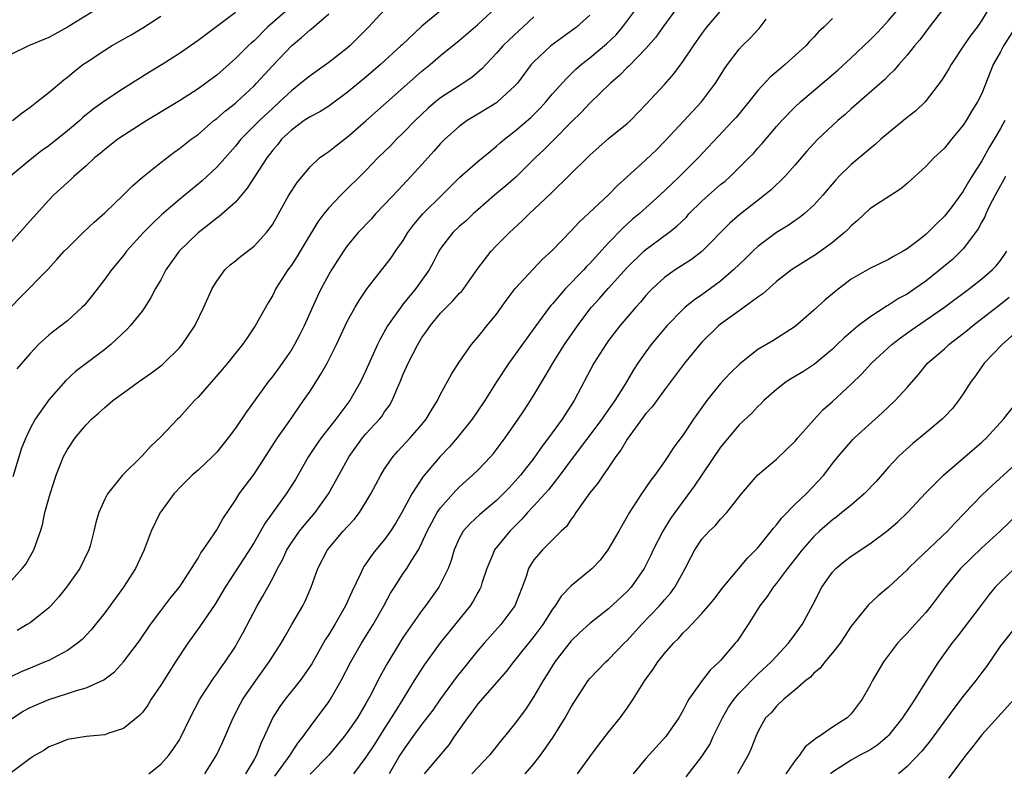
# Model space of a CAD drawing. Units: inches. Extents: x 2595000 to 2598000, y 1494000 to 1497000.
# Drawn here: x 2595692 to 2595797, y 1494479 to 1494560 of the extents above; entities that cross this region are included whole.
import ezdxf

# ---------------------------------------------------------------- set-up
doc = ezdxf.new("R2010")
doc.units = ezdxf.units.IN
doc.header["$MEASUREMENT"] = 0
doc.layers.add('LD25951494_2ft', color=238, linetype='Continuous')

msp = doc.modelspace()

# ---------------------------------------------------------------- linework, layer by layer
at = {"layer": 'LD25951494_2ft'}
for points, elevation in [([(2595715, 1494560.58), (2595711, 1494557.6), (2595709, 1494556.2), (2595707.14, 1494555), (2595705.81, 1494554.19), (2595703, 1494552.45), (2595701, 1494551.12), (2595699.78, 1494550.22), (2595698.67, 1494549.33), (2595698.32, 1494549), (2595697, 1494547.9), (2595695, 1494546.31), (2595694.23, 1494545.77), (2595693, 1494544.81), (2595690.86, 1494543)], 10332), ([(2595720.87, 1494561.13), (2595718.45, 1494559), (2595717, 1494557.56), (2595716.69, 1494557.31), (2595716.37, 1494557), (2595715, 1494555.65), (2595713, 1494553.89), (2595711.82, 1494553), (2595711, 1494552.42), (2595709, 1494551.13), (2595705.52, 1494549), (2595703, 1494547.41), (2595702.41, 1494547), (2595701, 1494545.92), (2595700.51, 1494545.49), (2595699.91, 1494545), (2595699, 1494544.16), (2595697.68, 1494543), (2595697.34, 1494542.66), (2595697, 1494542.38), (2595695.51, 1494541), (2595695, 1494540.49), (2595693, 1494538.27), (2595691.89, 1494537), (2595691, 1494536.03)], 10334), ([(2595691, 1494499.73), (2595692.17, 1494501), (2595692.53, 1494501.47), (2595693.42, 1494503), (2595693.61, 1494503.61), (2595694.11, 1494505), (2595694.32, 1494505.68), (2595694.6, 1494507), (2595695.14, 1494509), (2595695.79, 1494511), (2595696.59, 1494513), (2595697, 1494513.77), (2595697.83, 1494515), (2595699, 1494516.42), (2595699.6, 1494517), (2595700.35, 1494517.65), (2595701, 1494518.27), (2595701.87, 1494519), (2595703, 1494519.83), (2595704.63, 1494521), (2595706.03, 1494521.97), (2595707.16, 1494522.84), (2595707.34, 1494523), (2595709, 1494524.65), (2595709.3, 1494525), (2595710.64, 1494527), (2595711.63, 1494529), (2595712.52, 1494531), (2595713, 1494531.82), (2595713.86, 1494533), (2595714.46, 1494533.54), (2595715, 1494533.97), (2595715.55, 1494534.45), (2595717, 1494535.56), (2595718.35, 1494537), (2595718.64, 1494537.36), (2595719, 1494537.92), (2595719.62, 1494539), (2595720.73, 1494541), (2595721.61, 1494542.39), (2595723, 1494544.07), (2595724.02, 1494545), (2595724.58, 1494545.42), (2595725, 1494545.7), (2595725.72, 1494546.28), (2595726.68, 1494547), (2595727, 1494547.22), (2595729, 1494548.97), (2595735, 1494554.3), (2595735.86, 1494555), (2595737, 1494555.97), (2595739, 1494557.59), (2595741, 1494559.3), (2595742.9, 1494561.1)], 10342), ([(2595762.29, 1494561), (2595760.81, 1494559), (2595760.06, 1494557.94), (2595759, 1494556.72), (2595757.17, 1494554.83), (2595757, 1494554.68), (2595756.17, 1494553.83), (2595755.22, 1494553), (2595753, 1494550.86), (2595752.09, 1494549.91), (2595751, 1494548.85), (2595749.1, 1494546.9), (2595748.09, 1494545.91), (2595747.13, 1494545), (2595745.05, 1494542.95), (2595743.98, 1494542.02), (2595742.76, 1494541), (2595741, 1494539.46), (2595740.49, 1494539), (2595739.72, 1494538.28), (2595739, 1494537.66), (2595738.3, 1494537), (2595737, 1494535.32), (2595736.8, 1494535), (2595736.21, 1494533.79), (2595735.77, 1494533), (2595734.34, 1494531), (2595733.72, 1494530.28), (2595733, 1494529.36), (2595732.83, 1494529.17), (2595731.32, 1494527), (2595730.48, 1494525.52), (2595730.23, 1494525), (2595729, 1494522.23), (2595728.42, 1494521), (2595727.28, 1494519), (2595725.75, 1494517), (2595724.18, 1494515), (2595723.69, 1494514.31), (2595722.84, 1494513), (2595721.43, 1494510.57), (2595720.44, 1494509), (2595718.17, 1494505.83), (2595717, 1494503.8), (2595715.92, 1494502.08), (2595713.92, 1494499), (2595712.82, 1494497.18), (2595711.2, 1494494.8), (2595709.91, 1494493), (2595708.59, 1494491), (2595707, 1494488.5), (2595705.99, 1494487), (2595705.61, 1494486.39), (2595705, 1494485.56), (2595704.74, 1494485.26), (2595703, 1494483.86), (2595701.33, 1494483.33), (2595701, 1494483.21), (2595699.01, 1494483.01), (2595697, 1494482.7), (2595695.81, 1494482.19), (2595695, 1494481.91), (2595694.47, 1494481.53), (2595693.54, 1494481), (2595693, 1494480.67), (2595691, 1494479.15)], 10350), ([(2595691, 1494484.91), (2595692.27, 1494485.73), (2595693, 1494486.12), (2595695, 1494486.99), (2595697, 1494487.63), (2595697.96, 1494487.96), (2595699, 1494488.23), (2595700.92, 1494489.08), (2595702.05, 1494489.95), (2595703, 1494491), (2595704.72, 1494493.28), (2595705.92, 1494495), (2595707, 1494496.47), (2595708.09, 1494497.91), (2595709, 1494499.02), (2595710.3, 1494501), (2595711, 1494502.13), (2595711.31, 1494502.69), (2595711.55, 1494503), (2595712.72, 1494504.72), (2595713, 1494505.16), (2595713.65, 1494506.35), (2595715, 1494508.33), (2595715.42, 1494509), (2595716.09, 1494509.91), (2595717, 1494511.13), (2595719.53, 1494515), (2595720.75, 1494516.75), (2595721.76, 1494518.24), (2595722.31, 1494519), (2595723, 1494520.03), (2595724.17, 1494521.83), (2595724.83, 1494523), (2595725.85, 1494525), (2595726.77, 1494527), (2595727, 1494527.47), (2595727.83, 1494529), (2595728.26, 1494529.74), (2595729.13, 1494531), (2595731.68, 1494534.32), (2595732.15, 1494535), (2595733, 1494536.17), (2595733.5, 1494537), (2595734.13, 1494537.87), (2595735.09, 1494539), (2595737.13, 1494541), (2595738.06, 1494541.94), (2595739.07, 1494542.93), (2595741, 1494544.62), (2595742.29, 1494545.71), (2595743, 1494546.26), (2595743.38, 1494546.62), (2595743.83, 1494547), (2595745, 1494547.91), (2595746.65, 1494549.35), (2595747.67, 1494550.33), (2595748.27, 1494551), (2595749, 1494551.88), (2595750.47, 1494553.53), (2595751, 1494554.02), (2595751.5, 1494554.5), (2595752.06, 1494555), (2595753, 1494555.74), (2595754.78, 1494557.22), (2595755.81, 1494558.19), (2595756.49, 1494559), (2595757.98, 1494561)], 10348), ([(2595700.27, 1494561), (2595697, 1494559.02), (2595695, 1494557.92), (2595692.82, 1494557), (2595691, 1494556.14)], 10328), ([(2595691, 1494529.09), (2595691.93, 1494530.07), (2595694.86, 1494533), (2595695.88, 1494534.12), (2595696.66, 1494535), (2595697, 1494535.35), (2595698.68, 1494537), (2595699.87, 1494538.13), (2595701, 1494539.11), (2595702.99, 1494541), (2595703.97, 1494542.03), (2595705.05, 1494542.95), (2595707, 1494544.51), (2595708.41, 1494545.59), (2595709, 1494546), (2595710.27, 1494547), (2595711, 1494547.53), (2595712.71, 1494549), (2595713, 1494549.22), (2595713.95, 1494550.05), (2595715, 1494550.86), (2595715.16, 1494551), (2595717, 1494552.72), (2595717.27, 1494553), (2595719, 1494554.92), (2595721, 1494557.02), (2595722.1, 1494557.9), (2595723, 1494558.74), (2595723.15, 1494558.85), (2595725, 1494560.45)], 10336), ([(2595753, 1494560.29), (2595751.56, 1494559), (2595748.81, 1494557), (2595747, 1494555.32), (2595746.71, 1494555), (2595745.22, 1494553), (2595745, 1494552.75), (2595743.11, 1494551), (2595743, 1494550.92), (2595741, 1494549.69), (2595739.84, 1494549), (2595739, 1494548.39), (2595737.45, 1494547), (2595737, 1494546.54), (2595736.28, 1494545.72), (2595735, 1494544.29), (2595733.81, 1494543), (2595732.43, 1494541.57), (2595731, 1494540.01), (2595730.03, 1494539), (2595729.54, 1494538.46), (2595728.16, 1494537), (2595727, 1494535.59), (2595726.58, 1494535), (2595725.3, 1494533), (2595725, 1494532.5), (2595724.19, 1494531), (2595723.79, 1494530.21), (2595722.36, 1494527), (2595721.91, 1494526.09), (2595721.35, 1494525), (2595721, 1494524.44), (2595720, 1494523), (2595719.58, 1494522.42), (2595719, 1494521.63), (2595718.5, 1494521), (2595716.18, 1494517.82), (2595715, 1494516.05), (2595714.24, 1494515), (2595713, 1494513.47), (2595712.56, 1494513), (2595711, 1494511.55), (2595710.37, 1494511), (2595709, 1494509.65), (2595708.69, 1494509.31), (2595708.41, 1494509), (2595707, 1494507.1), (2595706.94, 1494507), (2595705.97, 1494505), (2595705.21, 1494503), (2595704.52, 1494501.48), (2595704.29, 1494501), (2595703, 1494499), (2595701, 1494496.27), (2595699.55, 1494494.45), (2595698.59, 1494493.41), (2595698.1, 1494493), (2595697, 1494492.22), (2595695.39, 1494491.39), (2595695, 1494491.17), (2595694.62, 1494491), (2595693, 1494490.35), (2595692.05, 1494489.95), (2595691, 1494489.46)], 10346), ([(2595691.12, 1494549), (2595692.15, 1494549.85), (2595693, 1494550.45), (2595693.73, 1494551), (2595695, 1494552.01), (2595696.61, 1494553.39), (2595697, 1494553.67), (2595697.72, 1494554.28), (2595698.67, 1494555), (2595699, 1494555.24), (2595701, 1494556.56), (2595701.73, 1494557), (2595703.82, 1494558.18), (2595705.07, 1494558.93), (2595707, 1494560.18)], 10330), ([(2595737, 1494560.76), (2595735, 1494559.14), (2595732.86, 1494557.14), (2595732.72, 1494557), (2595730.54, 1494555), (2595729, 1494553.67), (2595727, 1494552.02), (2595725, 1494550.57), (2595724.04, 1494549.96), (2595723, 1494549.42), (2595722.39, 1494549), (2595721, 1494547.99), (2595719.96, 1494547), (2595719.54, 1494546.46), (2595719, 1494545.83), (2595718.37, 1494545), (2595716.25, 1494541.75), (2595715, 1494540.28), (2595713.27, 1494538.73), (2595713, 1494538.55), (2595712.14, 1494537.86), (2595711, 1494536.99), (2595708.99, 1494535), (2595707.55, 1494533), (2595707, 1494531.96), (2595706.46, 1494531), (2595705.96, 1494530.04), (2595705.3, 1494529), (2595705, 1494528.6), (2595703.73, 1494527), (2595703.38, 1494526.62), (2595701.66, 1494525), (2595701, 1494524.48), (2595699, 1494522.99), (2595697.88, 1494522.12), (2595696.83, 1494521.17), (2595695, 1494519.1), (2595693.53, 1494517), (2595693, 1494516.02), (2595692.53, 1494515), (2595692.1, 1494513.9), (2595691.16, 1494510.84)], 10340), ([(2595731, 1494560.87), (2595729.27, 1494559), (2595727.26, 1494557), (2595727, 1494556.78), (2595725, 1494555.24), (2595723, 1494553.82), (2595722.03, 1494553), (2595721, 1494552.21), (2595719.74, 1494551), (2595719, 1494550.34), (2595717.57, 1494549), (2595715.59, 1494547), (2595715, 1494546.26), (2595713, 1494544.01), (2595711.43, 1494542.57), (2595709, 1494540.57), (2595707.1, 1494538.9), (2595706.07, 1494537.93), (2595705.16, 1494537), (2595703.33, 1494535), (2595703, 1494534.57), (2595701.71, 1494533), (2595701, 1494532.01), (2595699.7, 1494530.3), (2595698.79, 1494529.21), (2595698.59, 1494529), (2595697, 1494527.56), (2595696.3, 1494527), (2595695.54, 1494526.45), (2595695, 1494526), (2595693.91, 1494525), (2595693, 1494524.07), (2595691.58, 1494522.42)], 10338), ([(2595705.72, 1494479), (2595707, 1494480.04), (2595707.86, 1494481), (2595708.35, 1494481.65), (2595709, 1494482.65), (2595709.13, 1494482.87), (2595710.15, 1494485), (2595711.2, 1494487), (2595712.69, 1494489.31), (2595713, 1494489.72), (2595713.51, 1494490.49), (2595713.91, 1494491), (2595715, 1494492.65), (2595715.21, 1494493), (2595715.84, 1494494.16), (2595717.32, 1494497), (2595717.96, 1494498.04), (2595719, 1494499.97), (2595719.52, 1494501), (2595720.04, 1494501.96), (2595720.53, 1494503), (2595721, 1494503.75), (2595721.87, 1494505), (2595722.37, 1494505.63), (2595723.55, 1494507), (2595724.99, 1494509), (2595727.18, 1494513), (2595728.63, 1494515), (2595729, 1494515.43), (2595730.44, 1494517), (2595730.68, 1494517.32), (2595731, 1494517.79), (2595731.52, 1494518.48), (2595731.81, 1494519), (2595732.38, 1494520.38), (2595732.66, 1494521), (2595733, 1494521.83), (2595733.52, 1494523), (2595734.05, 1494524.05), (2595734.54, 1494525), (2595735, 1494525.75), (2595735.52, 1494526.48), (2595735.86, 1494527), (2595737, 1494528.36), (2595737.62, 1494529), (2595738.31, 1494529.69), (2595739, 1494530.47), (2595739.27, 1494530.73), (2595739.48, 1494531), (2595741, 1494533.15), (2595742.42, 1494535), (2595743, 1494535.61), (2595744.38, 1494537), (2595745.75, 1494538.25), (2595746.5, 1494539), (2595748.82, 1494541.18), (2595749, 1494541.37), (2595750.68, 1494543), (2595753, 1494545.31), (2595755, 1494547.09), (2595757, 1494548.69), (2595757.33, 1494549), (2595759, 1494550.73), (2595761, 1494552.86), (2595761.99, 1494554.01), (2595763, 1494555.39), (2595764.09, 1494557), (2595765, 1494558.3), (2595765.53, 1494559), (2595767, 1494560.74)], 10352), ([(2595719.24, 1494478.76), (2595720.86, 1494481), (2595720.91, 1494481.09), (2595721.7, 1494482.3), (2595722.28, 1494483), (2595723, 1494484.04), (2595725, 1494486.73), (2595725.19, 1494487), (2595726.35, 1494489), (2595727.37, 1494491), (2595728.52, 1494493), (2595729.77, 1494495), (2595730.92, 1494497), (2595731.64, 1494498.36), (2595732.04, 1494499), (2595733, 1494500.47), (2595733.36, 1494501), (2595733.91, 1494501.91), (2595734.61, 1494503), (2595735, 1494503.75), (2595735.56, 1494505), (2595736.04, 1494505.96), (2595736.64, 1494507), (2595737, 1494507.52), (2595738.63, 1494509.37), (2595739, 1494509.74), (2595740.43, 1494511), (2595741, 1494511.56), (2595742.39, 1494513), (2595742.67, 1494513.33), (2595743, 1494513.75), (2595743.92, 1494515), (2595745.31, 1494517), (2595745.97, 1494518.03), (2595746.64, 1494519), (2595747, 1494519.58), (2595747.83, 1494521), (2595748.29, 1494521.72), (2595749.02, 1494523), (2595750.28, 1494525), (2595751.66, 1494527), (2595753, 1494528.79), (2595753.17, 1494529), (2595754.04, 1494529.96), (2595754.95, 1494531), (2595757, 1494533.27), (2595758.77, 1494535), (2595759, 1494535.2), (2595761.46, 1494537), (2595762.32, 1494537.68), (2595763.33, 1494538.67), (2595763.61, 1494539), (2595765, 1494540.38), (2595765.69, 1494541), (2595767, 1494542.15), (2595767.48, 1494542.52), (2595768.02, 1494543), (2595770.04, 1494545), (2595770.51, 1494545.49), (2595771, 1494546.07), (2595771.44, 1494546.56), (2595773, 1494548.39), (2595773.55, 1494549), (2595775, 1494550.47), (2595775.58, 1494551), (2595779.58, 1494554.42), (2595781, 1494555.72), (2595783, 1494557.62), (2595783.69, 1494558.31), (2595784.34, 1494559), (2595785, 1494559.72), (2595786.11, 1494561)], 10358), ([(2595790.94, 1494561.06), (2595789.36, 1494559), (2595788.34, 1494557.66), (2595787.77, 1494557), (2595787, 1494556.02), (2595786.09, 1494555), (2595785.59, 1494554.41), (2595785, 1494553.84), (2595784.6, 1494553.4), (2595781, 1494550.25), (2595780.35, 1494549.65), (2595779.58, 1494549), (2595779, 1494548.49), (2595777.42, 1494547), (2595777, 1494546.56), (2595776.26, 1494545.74), (2595775, 1494544.25), (2595773.89, 1494543), (2595772.41, 1494541.59), (2595771.72, 1494541), (2595769.07, 1494538.93), (2595767.99, 1494538.01), (2595765, 1494534.97), (2595763.88, 1494534.12), (2595762.15, 1494533), (2595761, 1494532.19), (2595759.7, 1494531), (2595759.35, 1494530.65), (2595759, 1494530.26), (2595758.43, 1494529.57), (2595757.92, 1494529), (2595756.22, 1494527), (2595755, 1494525.43), (2595754.69, 1494525), (2595753.41, 1494523), (2595751.31, 1494519), (2595750.01, 1494517), (2595748.56, 1494515), (2595747.88, 1494514.12), (2595747, 1494512.83), (2595745.57, 1494511), (2595745, 1494510.36), (2595744.33, 1494509.67), (2595743.7, 1494509), (2595743, 1494508.31), (2595741.2, 1494506.8), (2595740.16, 1494505.84), (2595739.43, 1494505), (2595739, 1494504.24), (2595738.46, 1494503), (2595738.13, 1494501.87), (2595737.8, 1494501), (2595737, 1494499.36), (2595736.79, 1494499), (2595735.36, 1494497), (2595735, 1494496.52), (2595733, 1494493.65), (2595732.58, 1494493), (2595731.22, 1494490.78), (2595730.28, 1494489), (2595729.54, 1494487.54), (2595729, 1494486.54), (2595728.08, 1494485), (2595727, 1494483.43), (2595726.67, 1494483), (2595725.02, 1494481), (2595723, 1494478.99)], 10360), ([(2595795.76, 1494561), (2595795, 1494559.76), (2595794.49, 1494559), (2595793.83, 1494558.17), (2595793.03, 1494557), (2595791.7, 1494555), (2595791.45, 1494554.55), (2595790.68, 1494553.32), (2595788.93, 1494551), (2595787.94, 1494550.06), (2595787, 1494549.33), (2595785, 1494547.7), (2595784.18, 1494547), (2595783.57, 1494546.43), (2595781, 1494544.29), (2595779.67, 1494543), (2595779.34, 1494542.66), (2595777.94, 1494541), (2595777, 1494539.96), (2595775.94, 1494539), (2595775.42, 1494538.58), (2595775, 1494538.3), (2595774.24, 1494537.76), (2595773, 1494537.01), (2595771, 1494535.52), (2595770.44, 1494535), (2595769.72, 1494534.28), (2595768.38, 1494533), (2595767, 1494531.82), (2595765, 1494530.35), (2595764.19, 1494529.81), (2595763.22, 1494529), (2595763, 1494528.8), (2595761.24, 1494527), (2595759.57, 1494525), (2595759, 1494524.22), (2595758.14, 1494523), (2595757.68, 1494522.32), (2595756.77, 1494520.77), (2595755.68, 1494519), (2595754.57, 1494517.43), (2595754.29, 1494517), (2595751, 1494512.65), (2595749.78, 1494511), (2595748.56, 1494509.44), (2595747, 1494507.72), (2595746.32, 1494507), (2595745.71, 1494506.29), (2595744.4, 1494505), (2595742.77, 1494503), (2595742.63, 1494502.63), (2595741.94, 1494501), (2595741.43, 1494499.43), (2595741.31, 1494499), (2595741.21, 1494498.79), (2595741, 1494498.44), (2595740.49, 1494497.51), (2595740.15, 1494497), (2595736.96, 1494493.04), (2595735.27, 1494490.73), (2595734.47, 1494489.53), (2595734.17, 1494489), (2595732.94, 1494487), (2595732.18, 1494485.82), (2595731.71, 1494485), (2595731, 1494483.91), (2595729.87, 1494482.13), (2595729, 1494480.82), (2595727.66, 1494479)], 10362), ([(2595747, 1494560.11), (2595745.81, 1494559), (2595745.38, 1494558.62), (2595744.33, 1494557.67), (2595743.65, 1494557), (2595743, 1494556.24), (2595741.43, 1494554.57), (2595740.36, 1494553.64), (2595739.43, 1494553), (2595739, 1494552.74), (2595737, 1494551.44), (2595736.46, 1494551), (2595735.67, 1494550.33), (2595734.28, 1494549), (2595733, 1494547.69), (2595732.28, 1494547), (2595731.65, 1494546.35), (2595730.28, 1494545), (2595729, 1494543.66), (2595726.29, 1494541), (2595725, 1494539.65), (2595724.48, 1494539), (2595723.85, 1494538.15), (2595721.93, 1494535), (2595721.59, 1494534.41), (2595721, 1494533.53), (2595720.61, 1494533), (2595719.34, 1494531), (2595719, 1494530.32), (2595718.51, 1494529.49), (2595717.13, 1494527), (2595716.26, 1494525.74), (2595715.76, 1494525), (2595714.16, 1494523), (2595713.63, 1494522.37), (2595711, 1494519.39), (2595710.61, 1494519), (2595709, 1494517.2), (2595708.8, 1494517), (2595707, 1494515.12), (2595705.9, 1494514.1), (2595705, 1494513.08), (2595702.92, 1494511), (2595701.29, 1494509), (2595701, 1494508.45), (2595700.38, 1494507), (2595700.06, 1494505.94), (2595699.85, 1494505), (2595699.43, 1494503.43), (2595699.3, 1494503), (2595698.32, 1494501), (2595696.91, 1494499), (2595696.06, 1494497.94), (2595695.21, 1494497), (2595695, 1494496.79), (2595693, 1494495.2), (2595692.7, 1494495), (2595691.63, 1494494.37)], 10344), ([(2595711.74, 1494479), (2595712.98, 1494481), (2595713.64, 1494482.36), (2595714.75, 1494485), (2595715.52, 1494486.48), (2595715.81, 1494487), (2595717, 1494488.75), (2595718.61, 1494491), (2595719, 1494491.62), (2595719.9, 1494493), (2595720.29, 1494493.71), (2595721.07, 1494495), (2595722.22, 1494497), (2595722.48, 1494497.52), (2595723.12, 1494499), (2595723.84, 1494501), (2595724.88, 1494503), (2595726.57, 1494505), (2595727, 1494505.49), (2595727.73, 1494506.27), (2595728.3, 1494507), (2595729, 1494508.11), (2595729.52, 1494509), (2595730.58, 1494511), (2595731, 1494511.69), (2595731.9, 1494513), (2595732.41, 1494513.59), (2595733.74, 1494515), (2595735, 1494516.45), (2595735.45, 1494517), (2595736.01, 1494517.99), (2595736.65, 1494519), (2595737, 1494519.71), (2595738.17, 1494521.83), (2595739, 1494523.11), (2595740.3, 1494525), (2595741, 1494525.82), (2595741.94, 1494527), (2595743, 1494528.26), (2595744.13, 1494529.87), (2595745, 1494531.02), (2595746.9, 1494533.1), (2595747.89, 1494534.11), (2595749, 1494535.12), (2595751, 1494537.18), (2595751.86, 1494538.14), (2595755, 1494541.07), (2595755.96, 1494542.04), (2595757, 1494542.97), (2595759, 1494544.8), (2595760.12, 1494545.88), (2595761.11, 1494546.89), (2595764.95, 1494551), (2595766.45, 1494553), (2595767.43, 1494554.57), (2595767.73, 1494555), (2595769, 1494556.67), (2595769.3, 1494557), (2595770.17, 1494557.83), (2595771, 1494558.74), (2595771.13, 1494558.87), (2595771.88, 1494559.88)], 10354), ([(2595779, 1494559.93), (2595778.08, 1494559), (2595777.48, 1494558.52), (2595777, 1494557.96), (2595776.53, 1494557.47), (2595776.15, 1494557), (2595773.92, 1494555), (2595773.41, 1494554.59), (2595773, 1494554.23), (2595772.33, 1494553.67), (2595771, 1494552.22), (2595770.03, 1494551), (2595768.66, 1494549.34), (2595768.36, 1494549), (2595764.61, 1494545), (2595762.61, 1494543), (2595761.77, 1494542.23), (2595760.49, 1494541), (2595758.26, 1494539), (2595757.57, 1494538.43), (2595756.51, 1494537.49), (2595755, 1494535.9), (2595753.61, 1494534.39), (2595753, 1494533.7), (2595752.64, 1494533.36), (2595752.33, 1494533), (2595750.39, 1494531), (2595749, 1494529.38), (2595748.81, 1494529.19), (2595748.67, 1494529), (2595747.11, 1494526.89), (2595744.29, 1494523), (2595742.98, 1494521.02), (2595741.74, 1494519), (2595741, 1494517.9), (2595740.37, 1494517), (2595738.76, 1494515), (2595737.95, 1494514.05), (2595736.96, 1494513), (2595735.14, 1494510.86), (2595733.92, 1494509), (2595732.84, 1494507), (2595732.16, 1494505.84), (2595731.63, 1494505), (2595731, 1494504.13), (2595730.05, 1494503), (2595729.58, 1494502.42), (2595729, 1494501.52), (2595728.78, 1494501.22), (2595728.65, 1494501), (2595728.39, 1494500.39), (2595727.48, 1494498.52), (2595726.81, 1494497), (2595725.65, 1494495), (2595725, 1494493.93), (2595724.63, 1494493.37), (2595723.18, 1494490.82), (2595722.39, 1494489.61), (2595721.93, 1494489), (2595720.33, 1494487), (2595719.77, 1494486.23), (2595719, 1494485.07), (2595718.08, 1494483), (2595717.72, 1494482.28), (2595717.25, 1494481), (2595717, 1494480.56), (2595716.07, 1494479)], 10356), ([(2595798.59, 1494559), (2595797.32, 1494557), (2595797, 1494556.37), (2595796.22, 1494555), (2595795, 1494551.91), (2595794.54, 1494551), (2595793.94, 1494550.06), (2595793.32, 1494549), (2595793, 1494548.51), (2595791.75, 1494547), (2595791, 1494546.05), (2595789.87, 1494545), (2595789, 1494544.09), (2595787.83, 1494543), (2595787, 1494542.26), (2595786.32, 1494541.68), (2595783, 1494539.54), (2595781.68, 1494538.32), (2595781, 1494537.73), (2595780.65, 1494537.35), (2595780.28, 1494537), (2595779, 1494535.95), (2595777.29, 1494534.71), (2595775, 1494533.28), (2595774.59, 1494533), (2595773, 1494531.76), (2595771.54, 1494530.46), (2595771, 1494530.08), (2595769.53, 1494529), (2595769, 1494528.64), (2595767, 1494527.18), (2595766.78, 1494527), (2595765, 1494525.25), (2595764.77, 1494525), (2595763.14, 1494523), (2595761.65, 1494521), (2595761, 1494520.17), (2595759.65, 1494518.35), (2595759, 1494517.63), (2595757.26, 1494515.25), (2595757, 1494514.89), (2595756.31, 1494513.69), (2595755.77, 1494513), (2595755, 1494511.84), (2595754.4, 1494511), (2595753.84, 1494510.16), (2595753, 1494509.13), (2595752.64, 1494508.64), (2595751.5, 1494507), (2595751.31, 1494506.69), (2595751, 1494506.32), (2595750.47, 1494505.53), (2595749.9, 1494505), (2595747.91, 1494503), (2595747.47, 1494502.53), (2595747, 1494501.93), (2595746.62, 1494501.38), (2595746.42, 1494501), (2595746.16, 1494500.16), (2595745.73, 1494499), (2595744.95, 1494497), (2595743.45, 1494495), (2595741.66, 1494493), (2595741, 1494492.22), (2595739.55, 1494490.45), (2595738.67, 1494489.33), (2595737, 1494487.04), (2595736.15, 1494485.85), (2595735, 1494484.35), (2595734.01, 1494483), (2595733, 1494481.57), (2595732.64, 1494481), (2595731.5, 1494479)], 10364), ([(2595797.46, 1494549), (2595797, 1494548.15), (2595796.32, 1494547), (2595795.81, 1494546.19), (2595795, 1494544.71), (2595793.94, 1494543), (2595793.57, 1494542.43), (2595793, 1494541.44), (2595792.8, 1494541.2), (2595791.78, 1494539.78), (2595791, 1494538.75), (2595790.09, 1494537.91), (2595789.2, 1494537), (2595789, 1494536.82), (2595788.14, 1494536.14), (2595787, 1494535.28), (2595786.55, 1494535), (2595785.54, 1494534.46), (2595785, 1494534.11), (2595783, 1494533.16), (2595781, 1494532), (2595779.29, 1494530.71), (2595779, 1494530.44), (2595778.21, 1494529.79), (2595777, 1494528.68), (2595775, 1494526.95), (2595772.59, 1494525.41), (2595771, 1494524.48), (2595769.05, 1494522.95), (2595768.04, 1494521.96), (2595767, 1494520.83), (2595765.52, 1494519), (2595764.09, 1494517), (2595763, 1494515.34), (2595761.98, 1494514.02), (2595761.35, 1494513), (2595761, 1494512.49), (2595759.97, 1494511), (2595759.53, 1494510.47), (2595758.53, 1494509), (2595757.14, 1494506.86), (2595757, 1494506.6), (2595756.4, 1494505.6), (2595756.08, 1494505), (2595754.93, 1494503), (2595754.08, 1494501.92), (2595753.23, 1494501), (2595753, 1494500.79), (2595751, 1494499.16), (2595749.93, 1494498.07), (2595749.27, 1494497), (2595749, 1494496.66), (2595747.94, 1494495), (2595747, 1494493.74), (2595744.81, 1494491), (2595744.02, 1494489.98), (2595741, 1494486.52), (2595740.36, 1494485.64), (2595739.86, 1494485), (2595738.45, 1494483), (2595737.87, 1494482.13), (2595735.25, 1494479)], 10366), ([(2595797.55, 1494543), (2595796.42, 1494541), (2595795.79, 1494539.79), (2595795.41, 1494539), (2595795.3, 1494538.7), (2595795, 1494538.16), (2595794.6, 1494537.4), (2595794.33, 1494537), (2595793, 1494535.26), (2595792.76, 1494535), (2595791.86, 1494534.14), (2595790.51, 1494533), (2595789, 1494531.82), (2595787.86, 1494531), (2595787, 1494530.42), (2595786.07, 1494529.93), (2595785, 1494529.23), (2595784.84, 1494529.16), (2595783, 1494527.96), (2595781.74, 1494527), (2595780.26, 1494525.74), (2595779.51, 1494525), (2595779, 1494524.52), (2595777.08, 1494522.92), (2595775.87, 1494522.13), (2595774.61, 1494521.39), (2595774.01, 1494521), (2595773, 1494520.2), (2595771.64, 1494519), (2595771.33, 1494518.66), (2595771, 1494518.37), (2595770.34, 1494517.66), (2595769, 1494516.42), (2595767, 1494514), (2595764.17, 1494509.83), (2595762.08, 1494507), (2595761.63, 1494506.37), (2595760.8, 1494505), (2595759.78, 1494503), (2595759.54, 1494502.46), (2595759, 1494501.37), (2595758.8, 1494501), (2595757.41, 1494499), (2595757, 1494498.56), (2595755, 1494496.7), (2595753, 1494495.13), (2595751.89, 1494494.11), (2595751, 1494493.26), (2595749.24, 1494491), (2595748.38, 1494489.62), (2595747.98, 1494489), (2595747, 1494487.29), (2595746.08, 1494485.92), (2595745, 1494484.43), (2595743.83, 1494483), (2595743.44, 1494482.56), (2595742.22, 1494481), (2595740.33, 1494479)], 10368), ([(2595746.06, 1494479), (2595747, 1494480.1), (2595747.71, 1494481), (2595748.25, 1494481.75), (2595749.05, 1494482.95), (2595750.35, 1494485), (2595751, 1494486.19), (2595752.81, 1494489), (2595753, 1494489.24), (2595754.69, 1494491), (2595755, 1494491.28), (2595756.68, 1494493), (2595757, 1494493.31), (2595758.53, 1494495), (2595760.44, 1494497), (2595760.71, 1494497.29), (2595761, 1494497.66), (2595761.63, 1494498.37), (2595762.1, 1494499), (2595763, 1494500.63), (2595763.22, 1494501), (2595763.81, 1494502.19), (2595764.24, 1494503), (2595765, 1494504.15), (2595765.78, 1494505), (2595766.41, 1494505.59), (2595767, 1494506.32), (2595767.66, 1494507), (2595769.24, 1494509), (2595770.96, 1494511), (2595773, 1494512.73), (2595775, 1494514.67), (2595775.27, 1494515), (2595777, 1494516.96), (2595777.97, 1494518.03), (2595779, 1494518.92), (2595781, 1494520.77), (2595782.14, 1494521.86), (2595783.18, 1494523), (2595785.34, 1494525), (2595786.27, 1494525.73), (2595787.43, 1494526.57), (2595790.99, 1494529), (2595793.69, 1494531), (2595795, 1494532.04), (2595796.12, 1494533), (2595796.55, 1494533.45), (2595797, 1494534.03), (2595797.67, 1494535)], 10370), ([(2595751.66, 1494479), (2595753, 1494480.83), (2595753.91, 1494482.09), (2595755, 1494483.47), (2595756.24, 1494485), (2595757, 1494486.04), (2595757.63, 1494487), (2595758.87, 1494489), (2595759.76, 1494490.24), (2595760.28, 1494491), (2595761, 1494491.9), (2595761.96, 1494493), (2595762.48, 1494493.52), (2595763, 1494494.11), (2595763.46, 1494494.54), (2595763.87, 1494495), (2595765, 1494496.19), (2595765.71, 1494497), (2595766.29, 1494497.71), (2595767.28, 1494499), (2595769.89, 1494502.11), (2595771, 1494503.24), (2595772.41, 1494505), (2595772.66, 1494505.34), (2595773, 1494505.71), (2595773.57, 1494506.43), (2595775, 1494507.91), (2595776.16, 1494509), (2595778.05, 1494511), (2595779, 1494512.26), (2595779.59, 1494513), (2595781.17, 1494514.83), (2595781.34, 1494515), (2595784.32, 1494517.68), (2595785.72, 1494519), (2595787, 1494520.41), (2595788.21, 1494521.79), (2595789.18, 1494523), (2595791, 1494524.57), (2595791.46, 1494525), (2595793, 1494526.18), (2595793.46, 1494526.54), (2595793.99, 1494527), (2595797, 1494529.33), (2595797.92, 1494530.08)], 10372), ([(2595799.19, 1494526.81), (2595797.19, 1494525), (2595795.26, 1494523), (2595794.33, 1494521.67), (2595793.82, 1494521), (2595793, 1494519.72), (2595792.51, 1494519), (2595791.84, 1494518.16), (2595791, 1494517.27), (2595790.73, 1494517), (2595789, 1494515.55), (2595787.6, 1494514.4), (2595786.54, 1494513.46), (2595786.07, 1494513), (2595785, 1494511.88), (2595783.66, 1494510.34), (2595782.39, 1494509), (2595781, 1494507.82), (2595780.01, 1494507), (2595779.45, 1494506.55), (2595779, 1494506.22), (2595777.6, 1494505), (2595777, 1494504.43), (2595775.75, 1494503), (2595774.18, 1494501), (2595773, 1494499.44), (2595772.64, 1494499), (2595771.99, 1494498.01), (2595771.22, 1494497), (2595769.97, 1494495), (2595768.76, 1494493.24), (2595768.58, 1494493), (2595767, 1494491.16), (2595766.84, 1494491), (2595765.89, 1494490.11), (2595765.04, 1494489), (2595763.61, 1494487), (2595763.37, 1494486.63), (2595763, 1494485.84), (2595762.53, 1494485), (2595761.14, 1494483), (2595759, 1494480.66), (2595757.63, 1494479)], 10374), ([(2595763.32, 1494478.68), (2595765, 1494480.86), (2595765.83, 1494482.17), (2595766.21, 1494483), (2595767.19, 1494485), (2595767.85, 1494486.15), (2595768.44, 1494487), (2595769, 1494487.67), (2595771, 1494489.7), (2595772.42, 1494491), (2595773, 1494491.64), (2595774.28, 1494493), (2595775, 1494493.97), (2595775.73, 1494495), (2595776.87, 1494497.13), (2595777.84, 1494499), (2595779, 1494500.62), (2595779.36, 1494501), (2595780.25, 1494501.75), (2595781, 1494502.34), (2595783, 1494503.66), (2595784.83, 1494505), (2595785.98, 1494506.02), (2595787.02, 1494507), (2595789, 1494509.11), (2595790.9, 1494511), (2595795, 1494514.55), (2595795.48, 1494515), (2595797.32, 1494517), (2595798.89, 1494519)], 10376), ([(2595799, 1494512.55), (2595797.33, 1494511), (2595796.1, 1494509.9), (2595795, 1494508.86), (2595792.11, 1494505.89), (2595791.3, 1494505), (2595788.05, 1494501.95), (2595787.1, 1494501), (2595787, 1494500.89), (2595785, 1494499.02), (2595783.9, 1494498.1), (2595782.86, 1494497.14), (2595781, 1494494.83), (2595779.8, 1494493), (2595779, 1494491.98), (2595778.17, 1494491), (2595777.66, 1494490.34), (2595777, 1494489.79), (2595776.62, 1494489.38), (2595776.14, 1494489), (2595775, 1494488.01), (2595773.76, 1494487), (2595773, 1494486.25), (2595772.43, 1494485.57), (2595771.83, 1494485), (2595771, 1494483.52), (2595770.77, 1494483), (2595770.28, 1494481.72), (2595769.97, 1494481), (2595768.83, 1494479)], 10378), ([(2595799, 1494506.98), (2595796.97, 1494505.03), (2595795, 1494503.22), (2595793.86, 1494502.14), (2595792.7, 1494501), (2595791.06, 1494499), (2595789.58, 1494497), (2595789, 1494496.3), (2595787.8, 1494495), (2595787, 1494494.09), (2595786.45, 1494493.55), (2595785.96, 1494493), (2595784.46, 1494491), (2595783.29, 1494489), (2595783, 1494488.43), (2595782.18, 1494487), (2595781, 1494485.45), (2595780.56, 1494485), (2595779, 1494484.03), (2595777.55, 1494483), (2595777.19, 1494482.81), (2595777, 1494482.63), (2595776.08, 1494481.92), (2595775.44, 1494481), (2595775, 1494480.43), (2595773.99, 1494479)], 10380), ([(2595798.49, 1494501), (2595797, 1494499.59), (2595796.42, 1494499), (2595795.77, 1494498.23), (2595794.91, 1494497.09), (2595793, 1494494.54), (2595792.33, 1494493.67), (2595791.79, 1494493), (2595790.34, 1494491), (2595789, 1494488.92), (2595787.81, 1494487), (2595787.48, 1494486.52), (2595787, 1494485.76), (2595786.69, 1494485.31), (2595786.5, 1494485), (2595785, 1494483.14), (2595784.87, 1494483), (2595783.86, 1494482.14), (2595783, 1494481.57), (2595782.64, 1494481.36), (2595781.94, 1494481), (2595781, 1494480.48), (2595779, 1494479.2), (2595778.78, 1494479)], 10382), ([(2595799, 1494495.23), (2595797, 1494492.72), (2595795.48, 1494490.52), (2595795, 1494489.89), (2595794.35, 1494489), (2595793, 1494487.35), (2595791.98, 1494486.02), (2595789.46, 1494482.54), (2595788.56, 1494481.44), (2595787, 1494479.81), (2595786.05, 1494479)], 10384), ([(2595798.46, 1494487), (2595795, 1494483.19), (2595794.04, 1494481.96), (2595793.27, 1494481), (2595791.44, 1494478.56)], 10386)]:
    msp.add_lwpolyline(points, dxfattribs=dict(at, elevation=elevation))

doc.saveas('drawing.dxf')
